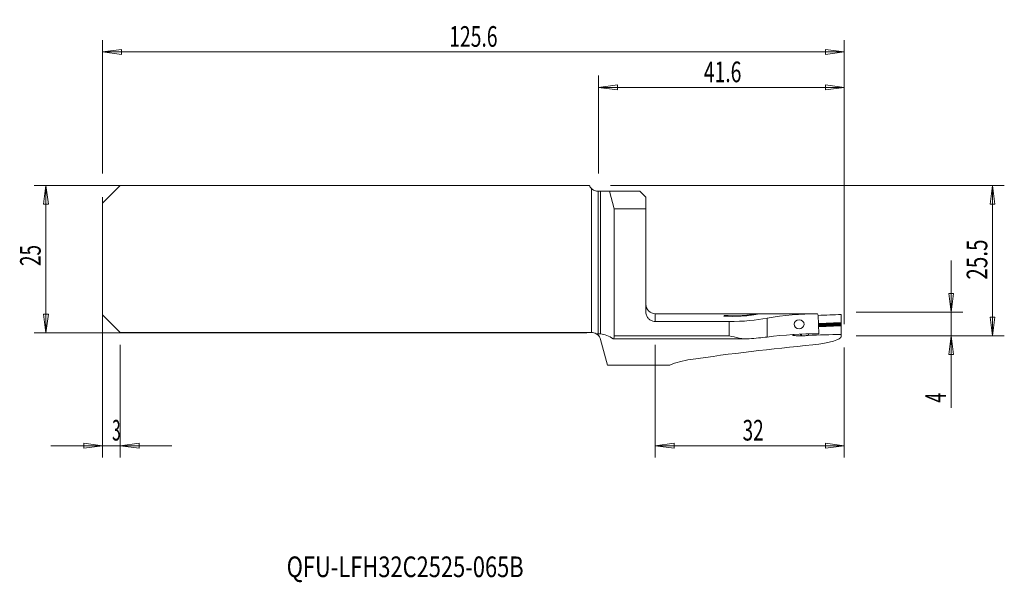
# Model space of a CAD drawing. Units: millimetres. Extents: x -98 to 69, y -55 to 41.
import ezdxf

# ---------------------------------------------------------------- set-up
doc = ezdxf.new("R2010")
doc.units = ezdxf.units.MM
doc.layers.get('0').update_dxf_attribs({"linetype": 'CONTINUOUS'})
for name, color, linetype in [('1', 4, 'CONTINUOUS'), ('2', 7, 'CONTINUOUS'), ('SK1', 4, 'CONTINUOUS'), ('SK2', 7, 'CONTINUOUS'), ('SK6', 5, 'CONTINUOUS')]:
    doc.layers.add(name, color=color, linetype=linetype)
doc.styles.add('iso_b_vert', font='simplex.shx')
doc.dimstyles.get("Standard").update_dxf_attribs({"dimtxt": 0.18, "dimasz": 0.18, "dimexe": 0.18, "dimexo": 0.0625, "dimgap": 0.09, "dimtad": 1, "dimzin": 0, "dimdsep": 52, "dimtxsty": 'Standard', "dimcen": 0.09, "dimadec": 0, "dimazin": 0, "dimtfac": 1, "dimtdec": 4, "dimtofl": 0, "dimtmove": 0, "dimatfit": 3, "dimfxl": 1, "dimtolj": 1, "dimtzin": 0, "dimarcsym": 0})

# ---------------------------------------------------------------- blocks, each defined once
blk = doc.blocks.new('DimnDraft3D1')
at = {"layer": '2', "lineweight": 13}
for p, q in [((0, 14.5), (0, 31.10005)), ((41.5988, -11), (41.5988, 31.10005)), ((0, 29.10005), (3.174998, 29.518047)), ((0, 29.10005), (41.5988, 29.10005)), ((0, 29.10005), (3.175002, 28.682053)), ((3.174998, 29.518047), (3.175002, 28.682053)), ((41.5988, 29.10005), (38.423798, 29.518047)), ((38.423802, 28.682053), (38.423798, 29.518047)), ((41.5988, 29.10005), (38.423802, 28.682053))]:
    blk.add_line(p, q, dxfattribs=at)
at = {"layer": '2', "lineweight": 18, "insert": (17.819795, 29.97505), "char_height": 3.5, "attachment_point": 7, "line_spacing_factor": 1.084337, "style": 'iso_b_vert'}
blk.add_mtext('\\W0.6856;41.6', dxfattribs=at)
blk = doc.blocks.new('_CLOSED')
at = {"lineweight": -2}
for p, q in [((-1, 0.166667), (0, 0)), ((-1, 0.166667), (-1, -0.166667)), ((0, 0), (-1, -0.166667)), ((0, 0), (-1, 0))]:
    blk.add_line(p, q, dxfattribs=at)
blk = doc.blocks.new('DimnDraft3D2')
at = {"layer": 'SK2', "lineweight": 13}
for p, q in [((-84, 10.5), (-84, -33.614998)), ((-81, -14.5), (-81, -33.614998)), ((-92.75, -31.614998), (-72.25, -31.614998)), ((-84, -31.614998), (-87.175002, -31.197001)), ((-87.174998, -32.032994), (-87.175002, -31.197001)), ((-84, -31.614998), (-87.174998, -32.032994)), ((-81, -31.614998), (-77.825002, -31.197001)), ((-81, -31.614998), (-77.824998, -32.032994)), ((-77.825002, -31.197001), (-77.824998, -32.032994))]:
    blk.add_line(p, q, dxfattribs=at)
at = {"layer": 'SK2', "lineweight": 18, "insert": (-82.384868, -30.739998), "char_height": 3.5, "attachment_point": 7, "line_spacing_factor": 1.084337, "style": 'iso_b_vert'}
blk.add_mtext('\\W0.5404;3', dxfattribs=at)
blk = doc.blocks.new('DimnDraft3D3')
at = {"layer": 'SK2', "lineweight": 13}
for p, q in [((-84, 14.5), (-84, 37.10005)), ((41.5988, -11), (41.5988, 37.10005)), ((-84, 35.10005), (-80.825002, 35.518047)), ((-84, 35.10005), (41.5988, 35.10005)), ((-84, 35.10005), (-80.824998, 34.682053)), ((-80.825002, 35.518047), (-80.824998, 34.682053)), ((41.5988, 35.10005), (38.423798, 35.518047)), ((38.423802, 34.682053), (38.423798, 35.518047)), ((41.5988, 35.10005), (38.423802, 34.682053))]:
    blk.add_line(p, q, dxfattribs=at)
at = {"layer": 'SK2', "lineweight": 18, "insert": (-25.303889, 35.97505), "char_height": 3.5, "attachment_point": 7, "line_spacing_factor": 1.084337, "style": 'iso_b_vert'}
blk.add_mtext('\\W0.6864;125.6', dxfattribs=at)
blk = doc.blocks.new('DimnDraft3D4')
at = {"layer": '2', "lineweight": 13}
for p, q in [((9.5988, -14.5), (9.5988, -33.614998)), ((41.5988, -15), (41.5988, -33.614998)), ((9.5988, -31.614998), (12.773798, -31.197001)), ((41.5988, -31.614998), (9.5988, -31.614998)), ((9.5988, -31.614998), (12.773802, -32.032994)), ((12.773798, -31.197001), (12.773802, -32.032994)), ((41.5988, -31.614998), (38.423798, -31.197001)), ((38.423802, -32.032994), (38.423798, -31.197001)), ((41.5988, -31.614998), (38.423802, -32.032994))]:
    blk.add_line(p, q, dxfattribs=at)
at = {"layer": '2', "lineweight": 18, "insert": (24.383011, -30.739998), "char_height": 3.5, "attachment_point": 7, "line_spacing_factor": 1.084337, "style": 'iso_b_vert'}
blk.add_mtext('\\W0.6740;32', dxfattribs=at)
blk = doc.blocks.new('DimnDraft3D5')
at = {"layer": '2', "lineweight": 13}
for p, q in [((2, 12.5), (68.6988, 12.5)), ((66.6988, 12.5), (66.280803, 9.324998)), ((66.6988, 12.5), (66.6988, -13)), ((66.6988, 12.5), (67.116797, 9.325002)), ((67.116797, 9.325002), (66.280803, 9.324998)), ((66.280803, -9.825002), (67.116797, -9.824998)), ((66.6988, -13), (66.280803, -9.825002)), ((66.6988, -13), (67.116797, -9.824998)), ((43.5988, -13), (68.6988, -13))]:
    blk.add_line(p, q, dxfattribs=at)
at = {"layer": '2', "lineweight": 18, "insert": (65.8238, -3.482895), "char_height": 3.5, "attachment_point": 7, "rotation": 90, "line_spacing_factor": 1.084337, "style": 'iso_b_vert'}
blk.add_mtext('\\W0.7346;25.5', dxfattribs=at)
blk = doc.blocks.new('DimnDraft3D6')
at = {"layer": '2', "lineweight": 13}
for p, q in [((59.6988, -0.25), (59.6988, -25.189211)), ((59.280803, -5.825002), (60.116797, -5.824998)), ((59.6988, -9), (59.280803, -5.825002)), ((59.6988, -9), (60.116797, -5.824998)), ((43.5988, -9), (61.6988, -9)), ((43.5988, -13), (61.6988, -13)), ((59.6988, -13), (59.280803, -16.175002)), ((59.6988, -13), (60.116797, -16.174998)), ((60.116797, -16.174998), (59.280803, -16.175002))]:
    blk.add_line(p, q, dxfattribs=at)
at = {"layer": '2', "lineweight": 18, "insert": (58.8238, -24.314211), "char_height": 3.5, "attachment_point": 7, "rotation": 90, "line_spacing_factor": 1.084337, "style": 'iso_b_vert'}
blk.add_mtext('\\W0.6380;4', dxfattribs=at)

msp = doc.modelspace()

# ---------------------------------------------------------------- linework, layer by layer
at = {"layer": '1', "lineweight": 18}
for p, q in [((0.318, 11.5), (-0.1, 11.5)), ((-0.1, -12.652), (-0.1, 11.5)), ((1.828, 11.5), (0.318, 11.5)), ((1.828, 11.5), (2.631, 8.5)), ((1.828, 11.5), (6.999, 11.5)), ((7.999, 10.5), (6.999, 11.5)), ((7.999, 8.5), (7.999, 10.5)), ((2.631, 8.5), (7.999, 8.5)), ((2.631, 8.5), (2.631, -12.998)), ((7.999, -8.926), (7.999, 8.5)), ((26.915, -9.25), (9.599, -9.25)), ((22.009, -9.688), (22.009, -9.612)), ((28.088, -9.25), (27.422, -9.25)), ((29.287, -9.254), (29.911, -9.254)), ((36.795, -9.25), (31.104, -9.25)), ((37.075, -9.251), (37.155, -9.521)), ((37.285, -12.633), (37.155, -9.521)), ((41.099, -9.389), (41.099, -10.729)), ((9.599, -10.585), (22.092, -10.585)), ((41.099, -10.789), (41.099, -10.729)), ((41.099, -10.789), (41.099, -10.834)), ((41.099, -10.834), (41.099, -10.973)), ((41.099, -10.973), (41.099, -11.071)), ((41.099, -11.071), (41.099, -11.21)), ((41.099, -11.21), (41.099, -11.255)), ((41.099, -11.315), (41.099, -11.255)), ((41.099, -11.315), (41.099, -12.756)), ((-0.1, -12.89), (-0.1, -12.652)), ((33.06, -12.798), (33.067, -12.778)), ((34.365, -13), (34.215, -13)), ((37.285, -12.633), (37.28, -12.65)), ((41.099, -13.139), (41.099, -12.756)), ((0.318, -13.611), (1.483, -17.961)), ((2.497, -13.498), (25.187, -13.498)), ((12.086, -17.961), (1.483, -17.961))]:
    msp.add_line(p, q, dxfattribs=at)
at = {"layer": '1', "lineweight": 13}
for p, q in [((0.318, 11.5), (0.318, -12.662)), ((9.599, -10.585), (9.599, -9.25)), ((22.094, -9.689), (22.094, -9.626)), ((26.488, -9.395), (26.488, -9.282)), ((22.092, -12.998), (22.092, -10.585)), ((28.52, -10.015), (28.52, -13.198)), ((37.212, -10.898), (41.099, -10.729)), ((41.099, -10.789), (37.215, -10.958)), ((37.217, -11.003), (41.099, -10.834)), ((41.099, -10.973), (37.223, -11.142)), ((37.227, -11.24), (41.099, -11.071)), ((41.099, -11.21), (37.232, -11.379)), ((37.234, -11.424), (41.099, -11.255)), ((41.099, -11.315), (37.237, -11.484)), ((22.092, -12.998), (2.631, -12.998)), ((34.203, -12.719), (34.215, -13)), ((34.353, -12.713), (34.365, -13))]:
    msp.add_line(p, q, dxfattribs=at)
at = {"layer": '1', "lineweight": 18, "extrusion": (0, 0, -1)}
msp.add_arc((-9.599, -7.65), 1.6, 270, 0, dxfattribs=at)
for centre, major_axis, ratio, start_param, end_param in [((37.347, -45.5), (43.201, 0), 0.8391, -1.7765525, -1.5770946), ((58.589, -45.5), (47.394, -24.463), 0.564442, -2.3115521, -2.3052539), ((15.659, -45.5), (101.183, 13.655), 0.33187, -1.3121687, -1.2721453), ((0.02, -63), (0, 50.35), 0.267949, 0.0220651, 0.18284), ((2.497, -12.998), (0, 0.5), 0.267949, 1.5707963, -2.9587526), ((37.347, -63), (60.005, 0), 0.8391, -1.7184252, -1.5718987), ((34.24, -10.132), (0.659, -3.694), 0.323001, -0.7627685, -0.6570441), ((106.479, -63), (155.297, -19.96), 0.297654, -2.0834076, -2.0432422), ((77.494, -63), (152.009, 0), 0.331231, -1.9902186, -1.8452304)]:
    msp.add_ellipse(centre, major_axis=major_axis, ratio=ratio, start_param=start_param, end_param=end_param, dxfattribs=at)
msp.add_ellipse((33.942, -11.047), major_axis=(0.849, -0.009), ratio=0.883492, dxfattribs=at)
at = {"layer": '1', "lineweight": 18}
for points, knots in [([(9.599, -10.585), (9.455, -10.585), (9.31, -10.564), (8.997, -10.474), (8.827, -10.391), (8.527, -10.172), (8.392, -10.031), (8.179, -9.715), (8.099, -9.535), (8.017, -9.212), (7.999, -9.068), (7.999, -8.926)], [0, 0, 0, 0, 0.1688375, 0.1688375, 0.3843606, 0.3843606, 0.6070698, 0.6070698, 0.8328306, 0.8328306, 1, 1, 1, 1]), ([(22.009, -9.612), (22.007, -9.605), (21.997, -9.598), (21.961, -9.586), (21.937, -9.581), (21.878, -9.572), (21.842, -9.568), (21.765, -9.563), (21.722, -9.561), (21.634, -9.559), (21.589, -9.559), (21.5, -9.56), (21.457, -9.562), (21.378, -9.568), (21.341, -9.572), (21.281, -9.581), (21.256, -9.586), (21.222, -9.598), (21.212, -9.604), (21.207, -9.617), (21.213, -9.624), (21.238, -9.636), (21.258, -9.642), (21.31, -9.653), (21.343, -9.658), (21.416, -9.666), (21.457, -9.669), (21.5, -9.671)], [0, 0, 0, 0, 0.0824905, 0.0824905, 0.1587026, 0.1587026, 0.2343944, 0.2343944, 0.3099008, 0.3099008, 0.3856162, 0.3856162, 0.4618768, 0.4618768, 0.5388374, 0.5388374, 0.6163739, 0.6163739, 0.6940818, 0.6940818, 0.7714269, 0.7714269, 0.8480038, 0.8480038, 0.9239818, 0.9239818, 1, 1, 1, 1]), ([(21.5, -9.671), (21.674, -9.678), (21.851, -9.684), (22.029, -9.688), (22.498, -9.699), (22.986, -9.698), (23.922, -9.67), (24.382, -9.643), (25.208, -9.575), (25.585, -9.533), (26.202, -9.449), (26.452, -9.406), (26.795, -9.334), (26.892, -9.303), (26.907, -9.283)], [0, 0, 0, 0, 0.0695298, 0.0695298, 0.0695298, 0.2544286, 0.2544286, 0.4412594, 0.4412594, 0.6281731, 0.6281731, 0.8140496, 0.8140496, 1, 1, 1, 1]), ([(22.094, -9.626), (22.082, -9.625), (22.07, -9.625), (22.049, -9.623), (22.04, -9.622), (22.025, -9.619), (22.019, -9.618), (22.011, -9.615), (22.009, -9.613), (22.009, -9.612)], [0, 0, 0, 0, 0.2662272, 0.2662272, 0.5100572, 0.5100572, 0.7550652, 0.7550652, 1, 1, 1, 1]), ([(26.488, -9.282), (26.474, -9.301), (26.382, -9.328), (26.063, -9.391), (25.833, -9.428), (25.273, -9.498), (24.935, -9.533), (24.198, -9.589), (23.788, -9.61), (22.952, -9.633), (22.515, -9.635), (22.094, -9.626)], [0, 0, 0, 0, 0.2046297, 0.2046297, 0.405253, 0.405253, 0.6040456, 0.6040456, 0.8019983, 0.8019983, 1, 1, 1, 1]), ([(27.175, -9.252), (26.984, -9.25), (26.828, -9.249), (26.577, -9.256), (26.5, -9.266), (26.488, -9.282)], [0, 0, 0, 0, 0.4524845, 0.4524845, 1, 1, 1, 1]), ([(26.907, -9.283), (26.912, -9.277), (26.926, -9.272), (27.005, -9.257), (27.12, -9.252), (27.32, -9.25), (27.361, -9.25), (27.405, -9.25)], [0, 0, 0, 0, 0.2474191, 0.2474191, 0.8572999, 0.8572999, 1, 1, 1, 1]), ([(28.083, -9.25), (28.145, -9.25), (28.214, -9.25), (28.427, -9.251), (28.588, -9.252), (28.926, -9.254), (29.107, -9.254), (29.287, -9.254)], [0, 0, 0, 0, 0.2062304, 0.2062304, 0.6031141, 0.6031141, 1, 1, 1, 1]), ([(29.911, -9.254), (30.029, -9.254), (30.147, -9.254), (30.436, -9.253), (30.607, -9.252), (30.889, -9.251), (31.009, -9.25), (31.111, -9.25)], [0, 0, 0, 0, 0.2594946, 0.2594946, 0.6578163, 0.6578163, 1, 1, 1, 1]), ([(-0.1, -12.652), (-0.028, -12.652), (0.037, -12.653), (0.195, -12.656), (0.271, -12.658), (0.318, -12.662)], [0, 0, 0, 0, 0.3599578, 0.3599578, 1, 1, 1, 1]), ([(34.215, -13), (34.179, -13), (34.142, -13), (33.954, -12.998), (33.803, -12.994), (33.524, -12.979), (33.393, -12.969), (33.172, -12.946), (33.078, -12.933), (32.939, -12.905), (32.892, -12.89), (32.85, -12.861), (32.854, -12.847), (32.913, -12.822), (32.968, -12.81), (33.05, -12.8), (33.055, -12.799), (33.06, -12.798)], [0, 0, 0, 0, 0.0374265, 0.0374265, 0.196579, 0.196579, 0.3564058, 0.3564058, 0.5159486, 0.5159486, 0.6745691, 0.6745691, 0.8322669, 0.8322669, 0.9896052, 0.9896052, 1, 1, 1, 1]), ([(35.49, -12.927), (35.481, -12.929), (35.471, -12.931), (35.384, -12.945), (35.285, -12.958), (35.059, -12.978), (34.929, -12.986), (34.656, -12.997), (34.51, -13), (34.365, -13)], [0, 0, 0, 0, 0.0421602, 0.0421602, 0.3615225, 0.3615225, 0.6807613, 0.6807613, 1, 1, 1, 1])]:
    msp.add_open_spline(points, degree=3, knots=knots, dxfattribs=at)
for points in [[(22.092, -10.585), (24.455, -10.585), (26.728, -10.329), (28.52, -10.015)], [(0.318, -13.611), (0.232, -13.289), (0.061, -13.05), (-0.1, -12.89)], [(25.479, -13.489), (24.375, -13.563), (23.233, -13.253), (22.092, -12.998)], [(25.479, -13.489), (26.593, -13.415), (27.613, -13.311), (28.52, -13.198)], [(41.099, -13.139), (41.099, -13.554), (39.121, -14.271), (36.3, -14.534)], [(15.592, -17.014), (14.272, -17.209), (13.089, -17.522), (12.086, -17.961)]]:
    msp.add_open_spline(points, degree=3, dxfattribs=at)
at = {"layer": 'SK1', "lineweight": 18}
for p, q in [((-84, 9.5), (-81, 12.5)), ((-1.584, 12.5), (-81, 12.5)), ((-0.1, 11.5), (-0.101, 11.5)), ((-0.1, -12.652), (-0.1, 11.5)), ((-84, 9.5), (-84, -9.425)), ((-84, -9.425), (-81, -12.425)), ((-1.228, -12.425), (-81, -12.425)), ((-0.1, -12.89), (-0.1, -12.652))]:
    msp.add_line(p, q, dxfattribs=at)
at = {"layer": 'SK1', "lineweight": 13}
msp.add_line((-1.228, -12.425), (-1.228, 11.964), dxfattribs=at)
at = {"layer": 'SK1', "lineweight": 18, "extrusion": (0, 0, -1)}
for centre, start, end in [((0.101, 13.1), 314.75502, 337.97569), ((1.228, -14.025), 90, 120.76921)]:
    msp.add_arc(centre, 1.6, start, end, dxfattribs=at)
at = {"layer": 'SK1', "lineweight": 18}
for points, knots in [([(-0.101, 11.5), (-0.127, 11.5), (-0.153, 11.501), (-0.282, 11.507), (-0.396, 11.523), (-0.637, 11.587), (-0.768, 11.639), (-1.011, 11.776), (-1.127, 11.864), (-1.228, 11.964)], [0, 0, 0, 0, 0.0782241, 0.0782241, 0.373746, 0.373746, 0.6877403, 0.6877403, 1, 1, 1, 1]), ([(-0.409, -12.65), (-0.365, -12.65), (-0.321, -12.65), (-0.216, -12.651), (-0.156, -12.651), (-0.1, -12.652)], [0, 0, 0, 0, 0.3970364, 0.3970364, 1, 1, 1, 1])]:
    msp.add_open_spline(points, degree=3, knots=knots, dxfattribs=at)
msp.add_open_spline([(-0.1, -12.89), (-0.261, -12.73), (-0.409, -12.65), (-0.41, -12.65)], degree=3, dxfattribs=at)
at = {"layer": 'SK2', "lineweight": 13}
for p, q in [((-2, 12.5), (-95.6, 12.5)), ((-93.6, -12.5), (-93.6, 12.5)), ((-2, -12.5), (-95.6, -12.5))]:
    msp.add_line(p, q, dxfattribs=at)
at = {"layer": 'SK2', "lineweight": 18}
for p, q in [((-93.6, 12.5), (-94.018, 9.325)), ((-93.6, 12.5), (-93.182, 9.325)), ((-93.182, 9.325), (-94.018, 9.325)), ((-93.6, -12.5), (-94.018, -9.325)), ((-94.018, -9.325), (-93.182, -9.325)), ((-93.6, -12.5), (-93.182, -9.325))]:
    msp.add_line(p, q, dxfattribs=at)

# ---------------------------------------------------------------- texts
at = {"layer": 'SK2', "lineweight": 18, "insert": (-94.475, -1.17), "char_height": 3.5, "attachment_point": 7, "rotation": 90, "line_spacing_factor": 1.084337, "style": 'iso_b_vert'}
msp.add_mtext('\\W0.6740;25', dxfattribs=at)
at = {"layer": 'SK6', "lineweight": 18, "insert": (-52.826, -53.882), "char_height": 3.5, "attachment_point": 7, "line_spacing_factor": 1.084337, "style": 'iso_b_vert'}
msp.add_mtext('\\W0.7766;QFU-LFH32C2525-065B', dxfattribs=at)

# ---------------------------------------------------------------- dimensions: what is measured, and where the dimension line sits
at = {"layer": '2', "lineweight": 13}
for base, p1, p2, picture, middle in [((41.599, 29.1), (0, 14.5), (41.599, -11), 'DimnDraft3D1', (16.945, 29.1)), ((9.599, -31.615), (41.599, -15), (9.599, -14.5), 'DimnDraft3D4', (23.508, -31.615))]:
    dim = msp.add_linear_dim(base=base, p1=p1, p2=p2, dimstyle='Standard', override={"dimtxt": 3.5, "dimasz": 3.175, "dimexe": 2, "dimexo": 2, "dimgap": 1.75, "dimtad": 1, "dimtih": 0, "dimdec": 1, "dimzin": 8, "dimpost": '<>', "dimtxsty": 'iso_b_vert', "dimblk1": 'CLOSED', "dimblk2": 'CLOSED', "dimsah": 1, "dimclrd": 2, "dimclre": 2, "dimclrt": 7, "dimtofl": 1, "dimtmove": 0}, dxfattribs=at)
    dim.commit()
    dim.dimension.update_dxf_attribs({"geometry": picture, "text_midpoint": middle})
for base, p1, p2, picture, middle in [((66.699, -13), (2, 12.5), (43.599, -13), 'DimnDraft3D5', (66.699, -4.358)), ((59.699, -9), (43.599, -13), (43.599, -9), 'DimnDraft3D6', (59.699, -25.189))]:
    dim = msp.add_linear_dim(base=base, p1=p1, p2=p2, angle=90, dimstyle='Standard', override={"dimtxt": 3.5, "dimasz": 3.175, "dimexe": 2, "dimexo": 2, "dimgap": 1.75, "dimtad": 1, "dimtih": 0, "dimtoh": 0, "dimdec": 1, "dimzin": 8, "dimpost": '<>', "dimtxsty": 'iso_b_vert', "dimblk1": 'CLOSED', "dimblk2": 'CLOSED', "dimsah": 1, "dimclrd": 2, "dimclre": 2, "dimclrt": 7, "dimtofl": 1, "dimtmove": 0}, dxfattribs=at)
    dim.commit()
    dim.dimension.update_dxf_attribs({"geometry": picture, "text_midpoint": middle})
at = {"layer": 'SK2', "lineweight": 13}
for base, p1, p2, override, picture, middle in [((41.599, 35.1), (-84, 14.5), (41.599, -11), {"dimtxt": 3.5, "dimasz": 3.175, "dimexe": 2, "dimexo": 2, "dimgap": 1.75, "dimtad": 1, "dimtih": 0, "dimdec": 1, "dimzin": 8, "dimpost": '<>', "dimtxsty": 'iso_b_vert', "dimblk1": 'CLOSED', "dimblk2": 'CLOSED', "dimsah": 1, "dimclrd": 2, "dimclre": 2, "dimclrt": 7, "dimtofl": 1, "dimtmove": 0}, 'DimnDraft3D3', (-26.179, 35.1)), ((-81, -31.615), (-84, 10.5), (-81, -14.5), {"dimtxt": 3.5, "dimasz": 3.175, "dimexe": 2, "dimexo": 2, "dimgap": 1.75, "dimtad": 1, "dimtih": 0, "dimzin": 8, "dimpost": '<>', "dimtxsty": 'iso_b_vert', "dimblk1": 'CLOSED', "dimblk2": 'CLOSED', "dimsah": 1, "dimclrd": 2, "dimclre": 2, "dimclrt": 7, "dimtofl": 1, "dimtmove": 0}, 'DimnDraft3D2', (-83.26, -31.615))]:
    dim = msp.add_linear_dim(base=base, p1=p1, p2=p2, dimstyle='Standard', override=override, dxfattribs=at)
    dim.commit()
    dim.dimension.update_dxf_attribs({"geometry": picture, "text_midpoint": middle})

doc.saveas('drawing.dxf')
